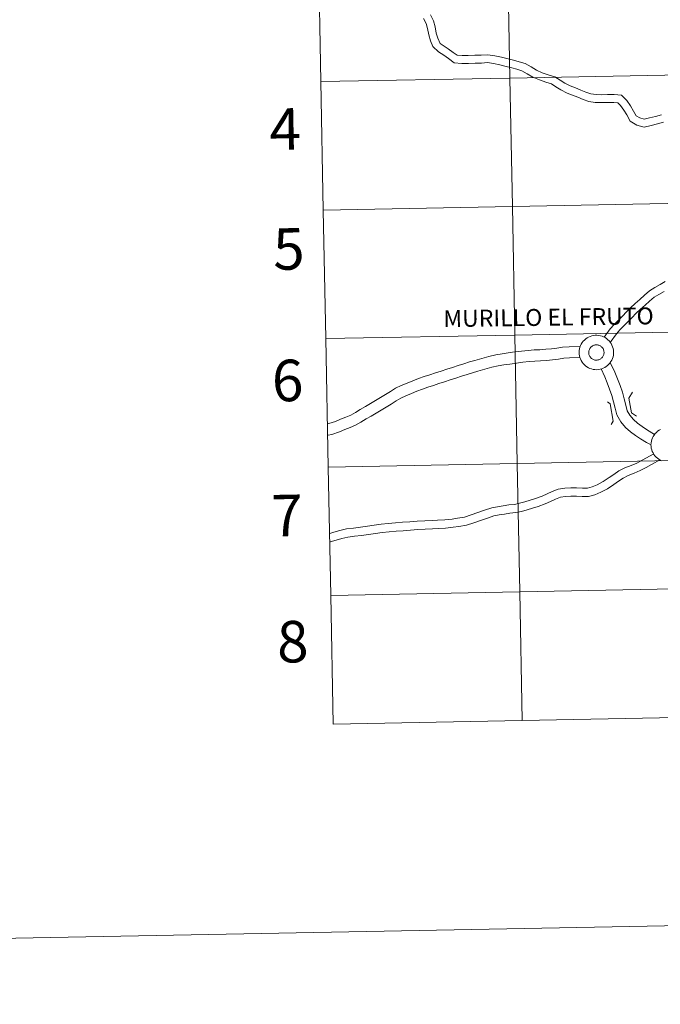
# Model space of a CAD drawing. Units: metres. Extents: x 631241 to 635752, y 4687630 to 4690685.
# Drawn here: x 632049 to 632188, y 4687630 to 4687844 of the extents above; entities that cross this region are included whole.
import ezdxf
from ezdxf.enums import TextEntityAlignment as Align

# ---------------------------------------------------------------- set-up
doc = ezdxf.new("R2010")
doc.units = ezdxf.units.M
doc.header["$MEASUREMENT"] = 0
doc.layers.add('Level 63', color=7, linetype='Continuous', lineweight=0)
doc.styles.add('Arial', font='ARIAL.TTF', dxfattribs={"height": 0.2})

msp = doc.modelspace()

# ---------------------------------------------------------------- linework, layer by layer
at = {"layer": 'Level 63', "linetype": 'Continuous', "lineweight": 0}
for points in [[(631297.8, 4687630.16), (631241.13, 4690599.64), (635695.33, 4690684.66), (635752, 4687715.18), (631297.8, 4687630.16)], [(632195.6, 4687859.66), (632196.13, 4687831.8), (632155.15, 4687831.02), (632154.62, 4687858.88), (632195.6, 4687859.66)], [(632154.62, 4687858.88), (632155.15, 4687831.02), (632114.17, 4687830.24), (632113.64, 4687858.1), (632154.62, 4687858.88)], [(632196.13, 4687831.8), (632196.66, 4687803.94), (632155.68, 4687803.16), (632155.15, 4687831.02), (632196.13, 4687831.8)], [(632155.15, 4687831.02), (632155.68, 4687803.16), (632114.7, 4687802.38), (632114.17, 4687830.24), (632155.15, 4687831.02)], [(632196.66, 4687803.94), (632197.19, 4687776.08), (632156.21, 4687775.3), (632155.68, 4687803.16), (632196.66, 4687803.94)], [(632155.68, 4687803.16), (632156.21, 4687775.3), (632115.23, 4687774.52), (632114.7, 4687802.38), (632155.68, 4687803.16)], [(632197.19, 4687776.08), (632197.72, 4687748.23), (632156.74, 4687747.44), (632156.21, 4687775.3), (632197.19, 4687776.08)], [(632156.21, 4687775.3), (632156.74, 4687747.44), (632115.77, 4687746.66), (632115.23, 4687774.52), (632156.21, 4687775.3)], [(632170.14, 4687771.55), (632170.17, 4687771.92), (632170.23, 4687772.29), (632170.32, 4687772.65), (632170.45, 4687773), (632170.62, 4687773.33), (632170.81, 4687773.65), (632171.04, 4687773.94), (632171.3, 4687774.21), (632171.58, 4687774.46), (632171.88, 4687774.67), (632172.21, 4687774.85), (632172.55, 4687775), (632172.9, 4687775.12), (632173.27, 4687775.2), (632173.64, 4687775.24), (632174.01, 4687775.25), (632174.38, 4687775.21), (632174.75, 4687775.15), (632175.1, 4687775.04), (632175.45, 4687774.9), (632175.78, 4687774.73), (632176.09, 4687774.53), (632176.38, 4687774.29), (632176.64, 4687774.03), (632176.88, 4687773.74), (632177.08, 4687773.43), (632177.26, 4687773.1), (632177.4, 4687772.76), (632177.51, 4687772.4), (632177.58, 4687772.03), (632177.61, 4687771.66), (632177.61, 4687771.29), (632177.57, 4687770.92), (632177.49, 4687770.56), (632177.38, 4687770.2), (632177.23, 4687769.86), (632177.05, 4687769.54), (632176.83, 4687769.23), (632176.59, 4687768.95), (632176.32, 4687768.69), (632176.03, 4687768.46), (632175.72, 4687768.26), (632175.38, 4687768.09), (632175.03, 4687767.96), (632174.67, 4687767.87), (632174.31, 4687767.8), (632173.94, 4687767.78), (632173.56, 4687767.79), (632173.19, 4687767.84), (632172.83, 4687767.93), (632172.48, 4687768.05), (632172.14, 4687768.21), (632171.82, 4687768.4), (632171.52, 4687768.62), (632171.24, 4687768.87), (632171, 4687769.14), (632170.77, 4687769.44), (632170.58, 4687769.76), (632170.42, 4687770.1), (632170.3, 4687770.45), (632170.21, 4687770.81), (632170.16, 4687771.18), (632170.14, 4687771.55)], [(632170.14, 4687771.55), (632170.17, 4687771.92), (632170.23, 4687772.29), (632170.32, 4687772.65), (632170.45, 4687773), (632170.62, 4687773.33), (632170.81, 4687773.65), (632171.04, 4687773.94), (632171.3, 4687774.21), (632171.58, 4687774.46), (632171.88, 4687774.67), (632172.21, 4687774.85), (632172.55, 4687775), (632172.9, 4687775.12), (632173.27, 4687775.2), (632173.64, 4687775.24), (632174.01, 4687775.25), (632174.38, 4687775.21), (632174.75, 4687775.15), (632175.1, 4687775.04), (632175.45, 4687774.9), (632175.78, 4687774.73), (632176.09, 4687774.53), (632176.38, 4687774.29), (632176.64, 4687774.03), (632176.88, 4687773.74), (632177.08, 4687773.43), (632177.26, 4687773.1), (632177.4, 4687772.76), (632177.51, 4687772.4), (632177.58, 4687772.03), (632177.61, 4687771.66), (632177.61, 4687771.29), (632177.57, 4687770.92), (632177.49, 4687770.56), (632177.38, 4687770.2), (632177.23, 4687769.86), (632177.05, 4687769.54), (632176.83, 4687769.23), (632176.59, 4687768.95), (632176.32, 4687768.69), (632176.03, 4687768.46), (632175.72, 4687768.26), (632175.38, 4687768.09), (632175.03, 4687767.96), (632174.67, 4687767.87), (632174.31, 4687767.8), (632173.94, 4687767.78), (632173.56, 4687767.79), (632173.19, 4687767.84), (632172.83, 4687767.93), (632172.48, 4687768.05), (632172.14, 4687768.21), (632171.82, 4687768.4), (632171.52, 4687768.62), (632171.24, 4687768.87), (632171, 4687769.14), (632170.77, 4687769.44), (632170.58, 4687769.76), (632170.42, 4687770.1), (632170.3, 4687770.45), (632170.21, 4687770.81), (632170.16, 4687771.18), (632170.14, 4687771.55)], [(632172.26, 4687771.88), (632172.3, 4687772.04), (632172.36, 4687772.19), (632172.44, 4687772.34), (632172.53, 4687772.48), (632172.63, 4687772.61), (632172.74, 4687772.73), (632172.87, 4687772.84), (632173.01, 4687772.93), (632173.15, 4687773.01), (632173.3, 4687773.07), (632173.46, 4687773.12), (632173.62, 4687773.16), (632173.79, 4687773.17), (632173.96, 4687773.17), (632174.12, 4687773.16), (632174.28, 4687773.13), (632174.44, 4687773.08), (632174.6, 4687773.01), (632174.74, 4687772.94), (632174.88, 4687772.84), (632175.01, 4687772.74), (632175.12, 4687772.62), (632175.23, 4687772.49), (632175.32, 4687772.35), (632175.39, 4687772.2), (632175.45, 4687772.05), (632175.5, 4687771.89), (632175.53, 4687771.73), (632175.54, 4687771.56), (632175.54, 4687771.4), (632175.52, 4687771.23), (632175.48, 4687771.07), (632175.43, 4687770.91), (632175.36, 4687770.76), (632175.28, 4687770.62), (632175.18, 4687770.48), (632175.07, 4687770.36), (632174.95, 4687770.25), (632174.82, 4687770.14), (632174.68, 4687770.06), (632174.53, 4687769.99), (632174.38, 4687769.93), (632174.21, 4687769.89), (632174.05, 4687769.86), (632173.88, 4687769.85), (632173.72, 4687769.86), (632173.56, 4687769.88), (632173.4, 4687769.92), (632173.24, 4687769.98), (632173.09, 4687770.05), (632172.95, 4687770.14), (632172.82, 4687770.24), (632172.69, 4687770.35), (632172.58, 4687770.47), (632172.49, 4687770.61), (632172.4, 4687770.75), (632172.33, 4687770.9), (632172.28, 4687771.06), (632172.24, 4687771.22), (632172.22, 4687771.38), (632172.22, 4687771.55), (632172.23, 4687771.71), (632172.26, 4687771.88)], [(632172.26, 4687771.88), (632172.3, 4687772.04), (632172.36, 4687772.19), (632172.44, 4687772.34), (632172.53, 4687772.48), (632172.63, 4687772.61), (632172.74, 4687772.73), (632172.87, 4687772.84), (632173.01, 4687772.93), (632173.15, 4687773.01), (632173.3, 4687773.07), (632173.46, 4687773.12), (632173.62, 4687773.16), (632173.79, 4687773.17), (632173.96, 4687773.17), (632174.12, 4687773.16), (632174.28, 4687773.13), (632174.44, 4687773.08), (632174.6, 4687773.01), (632174.74, 4687772.94), (632174.88, 4687772.84), (632175.01, 4687772.74), (632175.12, 4687772.62), (632175.23, 4687772.49), (632175.32, 4687772.35), (632175.39, 4687772.2), (632175.45, 4687772.05), (632175.5, 4687771.89), (632175.53, 4687771.73), (632175.54, 4687771.56), (632175.54, 4687771.4), (632175.52, 4687771.23), (632175.48, 4687771.07), (632175.43, 4687770.91), (632175.36, 4687770.76), (632175.28, 4687770.62), (632175.18, 4687770.48), (632175.07, 4687770.36), (632174.95, 4687770.25), (632174.82, 4687770.14), (632174.68, 4687770.06), (632174.53, 4687769.99), (632174.38, 4687769.93), (632174.21, 4687769.89), (632174.05, 4687769.86), (632173.88, 4687769.85), (632173.72, 4687769.86), (632173.56, 4687769.88), (632173.4, 4687769.92), (632173.24, 4687769.98), (632173.09, 4687770.05), (632172.95, 4687770.14), (632172.82, 4687770.24), (632172.69, 4687770.35), (632172.58, 4687770.47), (632172.49, 4687770.61), (632172.4, 4687770.75), (632172.33, 4687770.9), (632172.28, 4687771.06), (632172.24, 4687771.22), (632172.22, 4687771.38), (632172.22, 4687771.55), (632172.23, 4687771.71), (632172.26, 4687771.88)], [(632156.74, 4687747.44), (632157.28, 4687719.58), (632116.3, 4687718.8), (632115.77, 4687746.66), (632156.74, 4687747.44)], [(632197.72, 4687748.23), (632198.26, 4687720.37), (632157.28, 4687719.58), (632156.74, 4687747.44), (632197.72, 4687748.23)], [(632157.28, 4687719.58), (632157.81, 4687691.73), (632116.83, 4687690.94), (632116.3, 4687718.8), (632157.28, 4687719.58)], [(632198.26, 4687720.37), (632198.79, 4687692.51), (632157.81, 4687691.73), (632157.28, 4687719.58), (632198.26, 4687720.37)]]:
    msp.add_lwpolyline(points, close=True, dxfattribs=at)
for points in [[(632114.17, 4687830.24), (632155.15, 4687831.02), (632154.62, 4687858.88), (632113.64, 4687858.1)], [(632113.64, 4687858.1), (632114.17, 4687830.24)], [(632139.99, 4687838.55), (632139.51, 4687839.65), (632139.19, 4687840.79), (632138.92, 4687842.12), (632138.58, 4687843.45), (632137.92, 4687844.73)], [(632139.99, 4687838.55), (632139.51, 4687839.65), (632139.19, 4687840.79), (632138.92, 4687842.12), (632138.58, 4687843.45), (632137.92, 4687844.73)], [(632138.44, 4687837.88), (632137.92, 4687839.08), (632137.54, 4687840.39), (632137.27, 4687841.74), (632136.99, 4687842.84), (632136.42, 4687843.94)], [(632138.44, 4687837.88), (632137.92, 4687839.08), (632137.54, 4687840.39), (632137.27, 4687841.74), (632136.99, 4687842.84), (632136.42, 4687843.94)], [(632188.01, 4687823.08), (632186.68, 4687822.71), (632185.37, 4687822.37), (632184.25, 4687822.13), (632183.28, 4687822.36), (632182.5, 4687822.85), (632181.95, 4687823.85), (632181.27, 4687824.98), (632180.45, 4687826.14), (632179.32, 4687827.3), (632177.74, 4687827.44), (632176.32, 4687827.42), (632174.96, 4687827.4), (632173.82, 4687827.44), (632172.67, 4687827.62), (632171.6, 4687827.97), (632170.5, 4687828.43), (632169.35, 4687828.89), (632168.22, 4687829.33), (632167.03, 4687829.92), (632166.04, 4687830.55), (632164.91, 4687831.29), (632163.42, 4687831.75), (632162.12, 4687832.19), (632160.9, 4687832.72), (632159.72, 4687833.43), (632158.42, 4687834.15), (632157.16, 4687834.57), (632155.94, 4687834.89), (632154.74, 4687835.18), (632153.33, 4687835.54), (632151.88, 4687835.84), (632150.37, 4687836.05), (632148.94, 4687835.97), (632147.54, 4687835.95), (632146.12, 4687835.9), (632144.76, 4687835.88), (632143.7, 4687835.98), (632142.85, 4687836.59), (632141.78, 4687837.38), (632140.67, 4687838.07), (632139.99, 4687838.55)], [(632188.01, 4687823.08), (632186.68, 4687822.71), (632185.37, 4687822.37), (632184.25, 4687822.13), (632183.28, 4687822.36), (632182.5, 4687822.85), (632181.95, 4687823.85), (632181.27, 4687824.98), (632180.45, 4687826.14), (632179.32, 4687827.3), (632177.74, 4687827.44), (632176.32, 4687827.42), (632174.96, 4687827.4), (632173.82, 4687827.44), (632172.67, 4687827.62), (632171.6, 4687827.97), (632170.5, 4687828.43), (632169.35, 4687828.89), (632168.22, 4687829.33), (632167.03, 4687829.92), (632166.04, 4687830.55), (632164.91, 4687831.29), (632163.42, 4687831.75), (632162.12, 4687832.19), (632160.9, 4687832.72), (632159.72, 4687833.43), (632158.42, 4687834.15), (632157.16, 4687834.57), (632155.94, 4687834.89), (632154.74, 4687835.18), (632153.33, 4687835.54), (632151.88, 4687835.84), (632150.37, 4687836.05), (632148.94, 4687835.97), (632147.54, 4687835.95), (632146.12, 4687835.9), (632144.76, 4687835.88), (632143.7, 4687835.98), (632142.85, 4687836.59), (632141.78, 4687837.38), (632140.67, 4687838.07), (632139.99, 4687838.55)], [(632188.4, 4687821.43), (632187.12, 4687821.07), (632185.76, 4687820.72), (632184.23, 4687820.39), (632182.62, 4687820.78), (632181.23, 4687821.64), (632180.48, 4687823.01), (632179.85, 4687824.05), (632179.14, 4687825.06), (632178.55, 4687825.67), (632177.68, 4687825.74), (632176.34, 4687825.73), (632174.94, 4687825.71), (632173.65, 4687825.75), (632172.28, 4687825.97), (632171.02, 4687826.38), (632169.86, 4687826.86), (632168.73, 4687827.31), (632167.54, 4687827.78), (632166.2, 4687828.44), (632165.13, 4687829.13), (632164.18, 4687829.74), (632162.9, 4687830.15), (632161.52, 4687830.61), (632160.12, 4687831.21), (632158.87, 4687831.97), (632157.74, 4687832.59), (632156.67, 4687832.95), (632155.53, 4687833.25), (632154.34, 4687833.53), (632152.95, 4687833.89), (632151.58, 4687834.17), (632150.3, 4687834.36), (632149, 4687834.28), (632147.58, 4687834.26), (632146.16, 4687834.21), (632144.69, 4687834.19), (632143.08, 4687834.33), (632141.85, 4687835.23), (632140.83, 4687835.98), (632139.66, 4687836.7), (632138.44, 4687837.88)], [(632188.4, 4687821.43), (632187.12, 4687821.07), (632185.76, 4687820.72), (632184.23, 4687820.39), (632182.62, 4687820.78), (632181.23, 4687821.64), (632180.48, 4687823.01), (632179.85, 4687824.05), (632179.14, 4687825.06), (632178.55, 4687825.67), (632177.68, 4687825.74), (632176.34, 4687825.73), (632174.94, 4687825.71), (632173.65, 4687825.75), (632172.28, 4687825.97), (632171.02, 4687826.38), (632169.86, 4687826.86), (632168.73, 4687827.31), (632167.54, 4687827.78), (632166.2, 4687828.44), (632165.13, 4687829.13), (632164.18, 4687829.74), (632162.9, 4687830.15), (632161.52, 4687830.61), (632160.12, 4687831.21), (632158.87, 4687831.97), (632157.74, 4687832.59), (632156.67, 4687832.95), (632155.53, 4687833.25), (632154.34, 4687833.53), (632152.95, 4687833.89), (632151.58, 4687834.17), (632150.3, 4687834.36), (632149, 4687834.28), (632147.58, 4687834.26), (632146.16, 4687834.21), (632144.69, 4687834.19), (632143.08, 4687834.33), (632141.85, 4687835.23), (632140.83, 4687835.98), (632139.66, 4687836.7), (632138.44, 4687837.88)], [(632114.7, 4687802.38), (632155.68, 4687803.16), (632155.15, 4687831.02), (632114.17, 4687830.24)], [(632114.17, 4687830.24), (632114.7, 4687802.38)], [(632115.23, 4687774.52), (632156.21, 4687775.3), (632155.68, 4687803.16), (632114.7, 4687802.38)], [(632114.7, 4687802.38), (632115.23, 4687774.52)], [(632175.6, 4687774.82), (632176.89, 4687776.64), (632177.77, 4687777.59), (632178.66, 4687778.53), (632179.54, 4687779.42), (632180.41, 4687780.31), (632181.29, 4687781.21), (632182.3, 4687782.13), (632183.29, 4687783.02), (632184.29, 4687783.92), (632185.4, 4687784.86), (632186.57, 4687785.57), (632187.71, 4687786.22), (632188.78, 4687786.87)], [(632175.6, 4687774.82), (632176.89, 4687776.64), (632177.77, 4687777.59), (632178.66, 4687778.53), (632179.54, 4687779.42), (632180.41, 4687780.31), (632181.29, 4687781.21), (632182.3, 4687782.13), (632183.29, 4687783.02), (632184.29, 4687783.92), (632185.4, 4687784.86), (632186.57, 4687785.57), (632187.71, 4687786.22), (632188.78, 4687786.87)], [(632176.88, 4687773.71), (632178.21, 4687775.57), (632179, 4687776.44), (632179.87, 4687777.35), (632180.75, 4687778.23), (632181.62, 4687779.13), (632182.46, 4687779.99), (632183.43, 4687780.87), (632184.42, 4687781.76), (632185.4, 4687782.64), (632186.4, 4687783.48), (632187.43, 4687784.12), (632188.57, 4687784.76)], [(632176.88, 4687773.71), (632178.21, 4687775.57), (632179, 4687776.44), (632179.87, 4687777.35), (632180.75, 4687778.23), (632181.62, 4687779.13), (632182.46, 4687779.99), (632183.43, 4687780.87), (632184.42, 4687781.76), (632185.4, 4687782.64), (632186.4, 4687783.48), (632187.43, 4687784.12), (632188.57, 4687784.76)], [(632115.77, 4687746.66), (632156.74, 4687747.44), (632156.21, 4687775.3), (632115.23, 4687774.52)], [(632115.23, 4687774.52), (632115.77, 4687746.66)], [(632170.39, 4687772.81), (632167.96, 4687772.77), (632166.52, 4687772.65), (632165.29, 4687772.45), (632164.14, 4687772.3), (632162.91, 4687772.21), (632161.64, 4687772.12), (632160.38, 4687772.05), (632159.07, 4687771.96), (632157.67, 4687771.78), (632156.24, 4687771.62), (632154.73, 4687771.4), (632153.49, 4687771.21), (632152.11, 4687771.02), (632150.6, 4687770.64), (632149.07, 4687770.21), (632147.54, 4687769.79), (632146.35, 4687769.45), (632145.12, 4687769.06), (632143.89, 4687768.66), (632142.68, 4687768.26), (632141.46, 4687767.87), (632140.24, 4687767.47), (632139.02, 4687767.07), (632137.81, 4687766.68), (632136.58, 4687766.28), (632135.34, 4687765.86), (632134.08, 4687765.38), (632132.85, 4687764.87), (632131.59, 4687764.33), (632130.36, 4687763.74), (632129.23, 4687763.06), (632128.15, 4687762.4), (632127.07, 4687761.75), (632125.99, 4687761.1), (632124.9, 4687760.46), (632123.81, 4687759.81), (632122.72, 4687759.16), (632121.65, 4687758.52), (632120.64, 4687757.94), (632119.57, 4687757.51), (632118.43, 4687757.03), (632117.33, 4687756.58), (632115.92, 4687756.1), (632115.71, 4687756.06)], [(632170.39, 4687772.81), (632167.96, 4687772.77), (632166.52, 4687772.65), (632165.29, 4687772.45), (632164.14, 4687772.3), (632162.91, 4687772.21), (632161.64, 4687772.12), (632160.38, 4687772.05), (632159.07, 4687771.96), (632157.67, 4687771.78), (632156.24, 4687771.62), (632154.73, 4687771.4), (632153.49, 4687771.21), (632152.11, 4687771.02), (632150.6, 4687770.64), (632149.07, 4687770.21), (632147.54, 4687769.79), (632146.35, 4687769.45), (632145.12, 4687769.06), (632143.89, 4687768.66), (632142.68, 4687768.26), (632141.46, 4687767.87), (632140.24, 4687767.47), (632139.02, 4687767.07), (632137.81, 4687766.68), (632136.58, 4687766.28), (632135.34, 4687765.86), (632134.08, 4687765.38), (632132.85, 4687764.87), (632131.59, 4687764.33), (632130.36, 4687763.74), (632129.23, 4687763.06), (632128.15, 4687762.4), (632127.07, 4687761.75), (632125.99, 4687761.1), (632124.9, 4687760.46), (632123.81, 4687759.81), (632122.72, 4687759.16), (632121.65, 4687758.52), (632120.64, 4687757.94), (632119.57, 4687757.51), (632118.43, 4687757.03), (632117.33, 4687756.58), (632115.92, 4687756.1), (632115.71, 4687756.06)], [(632170.33, 4687770.39), (632168.08, 4687770.36), (632166.82, 4687770.25), (632165.64, 4687770.05), (632164.38, 4687769.89), (632163.08, 4687769.8), (632161.8, 4687769.71), (632160.53, 4687769.64), (632159.31, 4687769.55), (632157.96, 4687769.38), (632156.55, 4687769.22), (632155.09, 4687769.01), (632153.84, 4687768.82), (632152.58, 4687768.64), (632151.23, 4687768.31), (632149.71, 4687767.88), (632148.19, 4687767.47), (632147.05, 4687767.13), (632145.85, 4687766.76), (632144.64, 4687766.36), (632143.42, 4687765.96), (632142.21, 4687765.57), (632140.99, 4687765.17), (632139.77, 4687764.77), (632138.55, 4687764.38), (632137.34, 4687763.98), (632136.16, 4687763.58), (632134.97, 4687763.13), (632133.78, 4687762.65), (632132.6, 4687762.14), (632131.51, 4687761.61), (632130.48, 4687760.99), (632129.41, 4687760.33), (632128.31, 4687759.68), (632127.22, 4687759.03), (632126.14, 4687758.38), (632125.05, 4687757.73), (632123.96, 4687757.09), (632122.86, 4687756.43), (632121.7, 4687755.77), (632120.5, 4687755.27), (632119.35, 4687754.79), (632118.18, 4687754.31), (632116.54, 4687753.76), (632115.76, 4687753.6)], [(632170.33, 4687770.39), (632168.08, 4687770.36), (632166.82, 4687770.25), (632165.64, 4687770.05), (632164.38, 4687769.89), (632163.08, 4687769.8), (632161.8, 4687769.71), (632160.53, 4687769.64), (632159.31, 4687769.55), (632157.96, 4687769.38), (632156.55, 4687769.22), (632155.09, 4687769.01), (632153.84, 4687768.82), (632152.58, 4687768.64), (632151.23, 4687768.31), (632149.71, 4687767.88), (632148.19, 4687767.47), (632147.05, 4687767.13), (632145.85, 4687766.76), (632144.64, 4687766.36), (632143.42, 4687765.96), (632142.21, 4687765.57), (632140.99, 4687765.17), (632139.77, 4687764.77), (632138.55, 4687764.38), (632137.34, 4687763.98), (632136.16, 4687763.58), (632134.97, 4687763.13), (632133.78, 4687762.65), (632132.6, 4687762.14), (632131.51, 4687761.61), (632130.48, 4687760.99), (632129.41, 4687760.33), (632128.31, 4687759.68), (632127.22, 4687759.03), (632126.14, 4687758.38), (632125.05, 4687757.73), (632123.96, 4687757.09), (632122.86, 4687756.43), (632121.7, 4687755.77), (632120.5, 4687755.27), (632119.35, 4687754.79), (632118.18, 4687754.31), (632116.54, 4687753.76), (632115.76, 4687753.6)], [(632185.74, 4687751.47), (632184.71, 4687752.02), (632183.48, 4687752.77), (632182.38, 4687753.5), (632181.31, 4687754.3), (632180.22, 4687755.25), (632179.18, 4687756.49), (632178.28, 4687757.97), (632177.93, 4687759.47), (632177.56, 4687760.83), (632177.2, 4687762.18), (632176.74, 4687763.54), (632176.2, 4687764.9), (632175.68, 4687766.25), (632174.89, 4687767.93)], [(632185.74, 4687751.47), (632184.71, 4687752.02), (632183.48, 4687752.77), (632182.38, 4687753.5), (632181.31, 4687754.3), (632180.22, 4687755.25), (632179.18, 4687756.49), (632178.28, 4687757.97), (632177.93, 4687759.47), (632177.56, 4687760.83), (632177.2, 4687762.18), (632176.74, 4687763.54), (632176.2, 4687764.9), (632175.68, 4687766.25), (632174.89, 4687767.93)], [(632186.51, 4687753.75), (632184.78, 4687754.81), (632183.78, 4687755.47), (632182.83, 4687756.18), (632181.95, 4687756.95), (632181.15, 4687757.91), (632180.55, 4687758.89), (632180.27, 4687760.06), (632179.9, 4687761.45), (632179.52, 4687762.88), (632179.01, 4687764.37), (632178.46, 4687765.78), (632177.9, 4687767.21), (632176.9, 4687769.34)], [(632186.51, 4687753.75), (632184.78, 4687754.81), (632183.78, 4687755.47), (632182.83, 4687756.18), (632181.95, 4687756.95), (632181.15, 4687757.91), (632180.55, 4687758.89), (632180.27, 4687760.06), (632179.9, 4687761.45), (632179.52, 4687762.88), (632179.01, 4687764.37), (632178.46, 4687765.78), (632177.9, 4687767.21), (632176.9, 4687769.34)], [(632181.73, 4687762.91), (632180.91, 4687761.64), (632181.51, 4687758.45), (632182.61, 4687757.7)], [(632181.73, 4687762.91), (632180.91, 4687761.64), (632181.51, 4687758.45), (632182.61, 4687757.7)], [(632176.3, 4687760.84), (632176.9, 4687760.34), (632177.53, 4687756.64), (632177.1, 4687755.87)], [(632176.3, 4687760.84), (632176.9, 4687760.34), (632177.53, 4687756.64), (632177.1, 4687755.87)], [(632188.06, 4687748.02), (632187.72, 4687748.17), (632187.4, 4687748.36), (632187.1, 4687748.58), (632186.82, 4687748.83), (632186.58, 4687749.11), (632186.35, 4687749.41), (632186.16, 4687749.73), (632186, 4687750.06), (632185.88, 4687750.41), (632185.79, 4687750.78), (632185.74, 4687751.15), (632185.72, 4687751.52), (632185.72, 4687751.52), (632185.75, 4687751.89), (632185.81, 4687752.26), (632185.9, 4687752.62), (632186.03, 4687752.97), (632186.2, 4687753.3), (632186.39, 4687753.61), (632186.62, 4687753.91), (632186.88, 4687754.18), (632187.16, 4687754.42), (632187.46, 4687754.64), (632187.79, 4687754.82)], [(632188.06, 4687748.02), (632187.72, 4687748.17), (632187.4, 4687748.36), (632187.1, 4687748.58), (632186.82, 4687748.83), (632186.58, 4687749.11), (632186.35, 4687749.41), (632186.16, 4687749.73), (632186, 4687750.06), (632185.88, 4687750.41), (632185.79, 4687750.78), (632185.74, 4687751.15), (632185.72, 4687751.52), (632185.72, 4687751.52), (632185.75, 4687751.89), (632185.81, 4687752.26), (632185.9, 4687752.62), (632186.03, 4687752.97), (632186.2, 4687753.3), (632186.39, 4687753.61), (632186.62, 4687753.91), (632186.88, 4687754.18), (632187.16, 4687754.42), (632187.46, 4687754.64), (632187.79, 4687754.82)], [(632116.12, 4687732.29), (632116.97, 4687732.54), (632118.28, 4687732.92), (632119.71, 4687733.24), (632121.25, 4687733.44), (632122.74, 4687733.64), (632124.24, 4687733.85), (632125.74, 4687734.05), (632127.24, 4687734.25), (632128.78, 4687734.41), (632130.33, 4687734.55), (632131.89, 4687734.68), (632133.48, 4687734.8), (632135.06, 4687734.9), (632136.67, 4687734.99), (632138.28, 4687735.06), (632139.48, 4687735.12), (632141.05, 4687735.2), (632142.6, 4687735.4), (632143.78, 4687735.57), (632145.28, 4687735.83), (632146.72, 4687736.27), (632148.18, 4687736.79), (632149.66, 4687737.3), (632151.2, 4687737.83), (632152.46, 4687738.06), (632153.68, 4687738.27), (632154.91, 4687738.45), (632156.11, 4687738.58), (632157.25, 4687738.8), (632158.36, 4687739.13), (632159.52, 4687739.51), (632160.66, 4687739.85), (632162.11, 4687740.38), (632163.2, 4687740.87), (632164.32, 4687741.37), (632165.59, 4687741.9), (632167.02, 4687742.1), (632168.32, 4687742.13), (632169.6, 4687742.16), (632170.86, 4687742.11), (632171.95, 4687742.07), (632172.94, 4687742.37), (632174.05, 4687742.83), (632175.35, 4687743.53), (632176.66, 4687744.39), (632177.67, 4687745.07), (632178.73, 4687745.81), (632180.06, 4687746.51), (632181.41, 4687747.03), (632182.64, 4687747.53), (632183.84, 4687748.15), (632186.3, 4687749.52)], [(632116.12, 4687732.29), (632116.97, 4687732.54), (632118.28, 4687732.92), (632119.71, 4687733.24), (632121.25, 4687733.44), (632122.74, 4687733.64), (632124.24, 4687733.85), (632125.74, 4687734.05), (632127.24, 4687734.25), (632128.78, 4687734.41), (632130.33, 4687734.55), (632131.89, 4687734.68), (632133.48, 4687734.8), (632135.06, 4687734.9), (632136.67, 4687734.99), (632138.28, 4687735.06), (632139.48, 4687735.12), (632141.05, 4687735.2), (632142.6, 4687735.4), (632143.78, 4687735.57), (632145.28, 4687735.83), (632146.72, 4687736.27), (632148.18, 4687736.79), (632149.66, 4687737.3), (632151.2, 4687737.83), (632152.46, 4687738.06), (632153.68, 4687738.27), (632154.91, 4687738.45), (632156.11, 4687738.58), (632157.25, 4687738.8), (632158.36, 4687739.13), (632159.52, 4687739.51), (632160.66, 4687739.85), (632162.11, 4687740.38), (632163.2, 4687740.87), (632164.32, 4687741.37), (632165.59, 4687741.9), (632167.02, 4687742.1), (632168.32, 4687742.13), (632169.6, 4687742.16), (632170.86, 4687742.11), (632171.95, 4687742.07), (632172.94, 4687742.37), (632174.05, 4687742.83), (632175.35, 4687743.53), (632176.66, 4687744.39), (632177.67, 4687745.07), (632178.73, 4687745.81), (632180.06, 4687746.51), (632181.41, 4687747.03), (632182.64, 4687747.53), (632183.84, 4687748.15), (632186.3, 4687749.52)], [(632116.3, 4687718.8), (632157.28, 4687719.58), (632156.74, 4687747.44), (632115.77, 4687746.66)], [(632115.77, 4687746.66), (632116.3, 4687718.8)], [(632116.16, 4687730.41), (632116.21, 4687730.43), (632117.48, 4687730.8), (632118.73, 4687731.16), (632120.03, 4687731.45), (632121.48, 4687731.65), (632122.98, 4687731.84), (632124.48, 4687732.05), (632125.98, 4687732.25), (632127.46, 4687732.45), (632128.95, 4687732.61), (632130.49, 4687732.74), (632132.03, 4687732.87), (632133.6, 4687732.99), (632135.18, 4687733.09), (632136.76, 4687733.18), (632138.36, 4687733.25), (632139.57, 4687733.31), (632141.21, 4687733.4), (632142.84, 4687733.61), (632144.06, 4687733.78), (632145.7, 4687734.07), (632147.29, 4687734.54), (632148.78, 4687735.07), (632150.26, 4687735.59), (632151.66, 4687736.07), (632152.78, 4687736.27), (632153.96, 4687736.48), (632155.14, 4687736.65), (632156.39, 4687736.79), (632157.68, 4687737.03), (632158.9, 4687737.4), (632160.05, 4687737.77), (632161.23, 4687738.13), (632162.79, 4687738.7), (632163.94, 4687739.21), (632165.04, 4687739.71), (632166.07, 4687740.14), (632167.17, 4687740.29), (632168.37, 4687740.32), (632169.58, 4687740.35), (632170.79, 4687740.29), (632172.19, 4687740.25), (632173.55, 4687740.66), (632174.83, 4687741.19), (632176.28, 4687741.97), (632177.66, 4687742.88), (632178.69, 4687743.57), (632179.68, 4687744.26), (632180.8, 4687744.86), (632182.08, 4687745.34), (632183.4, 4687745.89), (632184.69, 4687746.55), (632187.67, 4687748.22)], [(632116.16, 4687730.41), (632116.21, 4687730.43), (632117.48, 4687730.8), (632118.73, 4687731.16), (632120.03, 4687731.45), (632121.48, 4687731.65), (632122.98, 4687731.84), (632124.48, 4687732.05), (632125.98, 4687732.25), (632127.46, 4687732.45), (632128.95, 4687732.61), (632130.49, 4687732.74), (632132.03, 4687732.87), (632133.6, 4687732.99), (632135.18, 4687733.09), (632136.76, 4687733.18), (632138.36, 4687733.25), (632139.57, 4687733.31), (632141.21, 4687733.4), (632142.84, 4687733.61), (632144.06, 4687733.78), (632145.7, 4687734.07), (632147.29, 4687734.54), (632148.78, 4687735.07), (632150.26, 4687735.59), (632151.66, 4687736.07), (632152.78, 4687736.27), (632153.96, 4687736.48), (632155.14, 4687736.65), (632156.39, 4687736.79), (632157.68, 4687737.03), (632158.9, 4687737.4), (632160.05, 4687737.77), (632161.23, 4687738.13), (632162.79, 4687738.7), (632163.94, 4687739.21), (632165.04, 4687739.71), (632166.07, 4687740.14), (632167.17, 4687740.29), (632168.37, 4687740.32), (632169.58, 4687740.35), (632170.79, 4687740.29), (632172.19, 4687740.25), (632173.55, 4687740.66), (632174.83, 4687741.19), (632176.28, 4687741.97), (632177.66, 4687742.88), (632178.69, 4687743.57), (632179.68, 4687744.26), (632180.8, 4687744.86), (632182.08, 4687745.34), (632183.4, 4687745.89), (632184.69, 4687746.55), (632187.67, 4687748.22)], [(632157.81, 4687691.73), (632157.28, 4687719.58), (632116.3, 4687718.8)], [(632116.3, 4687718.8), (632116.83, 4687690.94)], [(632198.79, 4687692.51), (632198.26, 4687720.37), (632157.28, 4687719.58), (632157.81, 4687691.73)], [(632116.83, 4687690.94), (632157.81, 4687691.73)], [(632157.81, 4687691.73), (632198.79, 4687692.51)]]:
    msp.add_lwpolyline(points, dxfattribs=at)

# ---------------------------------------------------------------- texts
at = {"layer": 'Level 63', "linetype": 'Continuous', "lineweight": 0, "style": 'Arial'}
for s, height, rotation, p in [('4', 9, 1.0939, (632106.42, 4687819.97)), ('5', 9, 1.0939, (632107.23, 4687793.97)), ('MURILLO EL FRUTO', 3.6642, 0.797, (632163.51, 4687779.15)), ('6', 9, 1.0939, (632106.96, 4687765.44)), ('7', 9, 1.0939, (632106.8, 4687736.17)), ('8', 9, 1.0939, (632108.07, 4687708.8))]:
    msp.add_text(s, height=height, rotation=rotation, dxfattribs=at).set_placement(p, align=Align.MIDDLE_CENTER)

doc.saveas('drawing.dxf')
